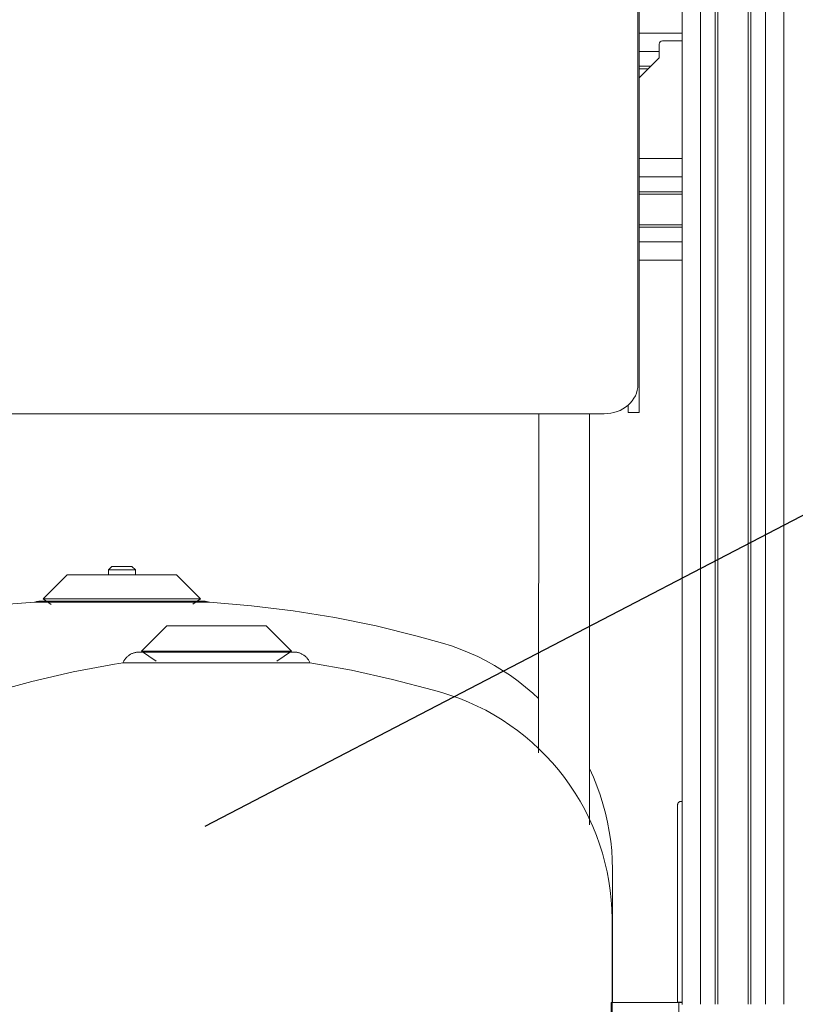
# Model space of a CAD drawing. Units: millimetres. Extents: x -19452 to -12642, y -2025 to 2152.
# Drawn here: x -14133 to -13903, y 496 to 787 of the extents above; entities that cross this region are included whole.
import ezdxf
from ezdxf import colors
from ezdxf.entities.mleader import LeaderData, LeaderLine
from ezdxf.math import Vec2, Vec3

# ---------------------------------------------------------------- set-up
doc = ezdxf.new("R2010")
doc.units = ezdxf.units.MM
for name, color, linetype, lineweight in [('M-EQPM', 7, 'Continuous', 20), ('P-PIPE', 7, 'Continuous', 20), ('Q-SPCQ', 7, 'Continuous', 20)]:
    doc.layers.add(name, color=color, linetype=linetype, lineweight=lineweight)
doc.styles.get("Standard").update_dxf_attribs({"font": 'isocpeui.ttf'})

# ---------------------------------------------------------------- blocks, each defined once
blk = doc.blocks.new('ПРОФИЛЬ КОНСТРУКЦИОННЫЙ 30Х30L - Со смещением от оси-4625971-Разрез 5')
at = {"layer": 'Q-SPCQ'}
for p, q in [((-13936.78, 783.44), (-13949.51, 783.44)), ((-13943.58, 778.05), (-13949.51, 778.05)), ((-13949.51, 773.69), (-13946.11, 773.69)), ((-13949.51, 772.93), (-13946.87, 772.93))]:
    blk.add_line(p, q, dxfattribs=at)
blk = doc.blocks.new('ПРОФИЛЬ КОНСТРУКЦИОННЫЙ 30Х30L - Со смещением от оси-4652202-Разрез 5')
at = {"layer": 'Q-SPCQ'}
for p, q in [((-13936.78, 746.42), (-13949.51, 746.42)), ((-13936.78, 746.42), (-13936.78, 744.41)), ((-13936.78, 744.41), (-13936.78, 736.67)), ((-13936.78, 741.04), (-13949.51, 741.04)), ((-13949.51, 736.67), (-13936.78, 736.67)), ((-13949.51, 735.91), (-13936.78, 735.91)), ((-13936.78, 736.67), (-13936.78, 735.91)), ((-13949.51, 726.91), (-13936.78, 726.91)), ((-13949.51, 726.16), (-13936.78, 726.16)), ((-13936.78, 726.91), (-13936.78, 726.16)), ((-13936.78, 726.16), (-13936.78, 718.37)), ((-13936.78, 721.82), (-13949.51, 721.82)), ((-13936.78, 718.37), (-13936.78, 716.42)), ((-13949.51, 716.42), (-13936.78, 716.42))]:
    blk.add_line(p, q, dxfattribs=at)
blk = doc.blocks.new('ПРОФИЛЬ КОНСТРУКЦИОННЫЙ 30Х30L - Со смещением от оси-4660761-Разрез 5')
at = {"layer": 'Q-SPCQ'}
for p, q in [((-13936.78, 896.42), (-13936.78, 497.2)), ((-13931.39, 496.67), (-13931.39, 896.42)), ((-13927.04, 896.42), (-13927.04, 496.67)), ((-13926.29, 896.42), (-13926.29, 496.67)), ((-13917.29, 896.42), (-13917.29, 496.67)), ((-13916.53, 896.42), (-13916.53, 496.67)), ((-13912.17, 496.67), (-13912.17, 896.42)), ((-13906.78, 496.67), (-13906.78, 896.42))]:
    blk.add_line(p, q, dxfattribs=at)
blk = doc.blocks.new('подставка под документацию - подставка под документацию-4267061-Разрез 5')
at = {"layer": 'M-EQPM'}
for p, q in [((-13949.85, 679.73), (-13949.85, 834.12)), ((-13949.51, 832.85), (-13949.51, 671.47)), ((-13952.74, 671.47), (-13952.74, 673.6)), ((-14159.85, 671.07), (-13959.85, 671.07)), ((-13949.51, 671.47), (-13952.74, 671.47))]:
    blk.add_line(p, q, dxfattribs=at)
blk.add_ellipse((-13959.85, 679.73), major_axis=(-10, 0), ratio=0.866025, start_param=1.570796, end_param=3.141593, dxfattribs=at)
blk = doc.blocks.new('УГЛОВОЙ АЛЮМИНИЕВЫЙ СОЕДИНИТЕЛЬ 35Х35_ ПАЗ 8 _в сборе_ - УГЛОВОЙ АЛЮМИНИЕВЫЙ СОЕДИНИТЕЛЬ 35Х35_ ПАЗ 8 _в сборе_-V81-Разрез 5')
at = {"layer": 'Q-SPCQ'}
for p, q in [((-13943.58, 776.22), (-13943.58, 780.22)), ((-13936.78, 781.22), (-13942.58, 781.22)), ((-13936.78, 781.22), (-13936.78, 746.42)), ((-13949.51, 770.29), (-13943.58, 776.22)), ((-13936.78, 746.42), (-13949.51, 746.42))]:
    blk.add_line(p, q, dxfattribs=at)
blk.add_arc((-13942.58, 780.22), 1, 90, 180, dxfattribs=at)
blk = doc.blocks.new('фламко отопление 12 - фламко отопление 12-3282349-Разрез 5')
at = {"layer": 'M-EQPM'}
for p, q in [((-14089.04, 608.46), (-14096.51, 600.99)), ((-14059.73, 608.46), (-14089.04, 608.46)), ((-14052.27, 600.99), (-14059.73, 608.46)), ((-14096.51, 600.99), (-14092.21, 597.98)), ((-14052.27, 600.99), (-14096.51, 600.99)), ((-14056.57, 597.98), (-14052.27, 600.99)), ((-14101.99, 597.54), (-14046.78, 597.54)), ((-13957.51, 478.12), (-13957.51, 521.56))]:
    blk.add_line(p, q, dxfattribs=at)
at = {"layer": 'M-EQPM', "flags": 128}
for points in [[(-14101.99, 597.54), (-14101.92, 597.72), (-14101.83, 597.9), (-14101.73, 598.08), (-14101.63, 598.26), (-14101.53, 598.43), (-14101.41, 598.59), (-14101.29, 598.76), (-14101.16, 598.91), (-14101.03, 599.06), (-14100.89, 599.21), (-14100.74, 599.35), (-14100.59, 599.48), (-14100.44, 599.61), (-14100.27, 599.73), (-14100.11, 599.85), (-14099.94, 599.96), (-14099.76, 600.06), (-14099.59, 600.15), (-14099.4, 600.24), (-14099.22, 600.32), (-14099.03, 600.39), (-14098.84, 600.46), (-14098.64, 600.51), (-14098.45, 600.56), (-14098.25, 600.61), (-14098.05, 600.64), (-14097.85, 600.66), (-14097.65, 600.68), (-14097.45, 600.69), (-14097.31, 600.69)], [(-14051.46, 600.69), (-14051.48, 600.69), (-14051.54, 600.69), (-14051.63, 600.69), (-14051.76, 600.69), (-14051.92, 600.69), (-14052.12, 600.69), (-14052.36, 600.69), (-14052.63, 600.69), (-14052.93, 600.69), (-14053.27, 600.69), (-14053.65, 600.69), (-14054.05, 600.69), (-14054.49, 600.69), (-14054.97, 600.69), (-14055.47, 600.69), (-14056, 600.69), (-14056.56, 600.69), (-14057.15, 600.69), (-14057.77, 600.69), (-14058.42, 600.69), (-14059.09, 600.69), (-14059.78, 600.69), (-14060.5, 600.69), (-14061.24, 600.69), (-14062, 600.69), (-14062.78, 600.69), (-14063.58, 600.69), (-14064.4, 600.69), (-14065.23, 600.69), (-14066.08, 600.69), (-14066.94, 600.69), (-14067.82, 600.69), (-14068.7, 600.69), (-14069.59, 600.69), (-14070.49, 600.69), (-14071.4, 600.69), (-14072.31, 600.69), (-14073.22, 600.69), (-14074.14, 600.69), (-14075.06, 600.69), (-14075.97, 600.69), (-14076.89, 600.69), (-14077.8, 600.69), (-14078.7, 600.69), (-14079.6, 600.69), (-14080.49, 600.69), (-14081.36, 600.69), (-14082.23, 600.69), (-14083.09, 600.69), (-14083.93, 600.69), (-14084.75, 600.69), (-14085.56, 600.69), (-14086.36, 600.69), (-14087.13, 600.69), (-14087.88, 600.69), (-14088.61, 600.69), (-14089.32, 600.69), (-14090, 600.69), (-14090.66, 600.69), (-14091.29, 600.69), (-14091.9, 600.69), (-14092.48, 600.69), (-14093.02, 600.69), (-14093.54, 600.69), (-14094.03, 600.69), (-14094.49, 600.69), (-14094.91, 600.69), (-14095.31, 600.69), (-14095.66, 600.69), (-14095.99, 600.69), (-14096.28, 600.69), (-14096.53, 600.69), (-14096.75, 600.69), (-14096.94, 600.69), (-14097.08, 600.69), (-14097.19, 600.69), (-14097.27, 600.69), (-14097.31, 600.69), (-14097.31, 600.69)], [(-14097.31, 600.69), (-14097.29, 600.69), (-14097.24, 600.69), (-14097.15, 600.69), (-14097.02, 600.69), (-14096.86, 600.69), (-14096.66, 600.69), (-14096.42, 600.69), (-14096.15, 600.69), (-14095.84, 600.69), (-14095.5, 600.69), (-14095.13, 600.69), (-14094.72, 600.69), (-14094.28, 600.69), (-14093.81, 600.69)], [(-14055.23, 600.69), (-14054.74, 600.69), (-14054.29, 600.69), (-14053.86, 600.69), (-14053.47, 600.69), (-14053.11, 600.69), (-14052.79, 600.69), (-14052.5, 600.69), (-14052.24, 600.69), (-14052.02, 600.69), (-14051.84, 600.69), (-14051.69, 600.69), (-14051.58, 600.69), (-14051.51, 600.69), (-14051.47, 600.69), (-14051.46, 600.69)], [(-14051.46, 600.69), (-14051.26, 600.69), (-14051.06, 600.68), (-14050.86, 600.66), (-14050.66, 600.63), (-14050.46, 600.59), (-14050.26, 600.55), (-14050.07, 600.5), (-14049.88, 600.44), (-14049.68, 600.37), (-14049.5, 600.29), (-14049.31, 600.21), (-14049.13, 600.12), (-14048.95, 600.03), (-14048.78, 599.92), (-14048.61, 599.81), (-14048.45, 599.69), (-14048.29, 599.57), (-14048.13, 599.44), (-14047.98, 599.3), (-14047.84, 599.16), (-14047.7, 599.01), (-14047.57, 598.86), (-14047.45, 598.7), (-14047.33, 598.54), (-14047.21, 598.37), (-14047.11, 598.2), (-14047.01, 598.02), (-14046.92, 597.84), (-14046.83, 597.66), (-14046.78, 597.54)], [(-14140.97, 588.76), (-14128.94, 592.03), (-14116.79, 594.82), (-14104.54, 597.12), (-14101.99, 597.54)], [(-14046.78, 597.54), (-14034.51, 595.34), (-14022.34, 592.65), (-14010.29, 589.48), (-14007.81, 588.76)], [(-14007.81, 588.76), (-14005.14, 587.92), (-14002.5, 586.97), (-13999.91, 585.91), (-13997.36, 584.76), (-13994.85, 583.5), (-13992.4, 582.14), (-13990.01, 580.69), (-13987.67, 579.14), (-13985.4, 577.5), (-13983.2, 575.77), (-13981.07, 573.95), (-13979.01, 572.05), (-13977.03, 570.07), (-13975.13, 568.01), (-13973.32, 565.88), (-13971.59, 563.68), (-13969.95, 561.41), (-13968.4, 559.07), (-13966.95, 556.68), (-13965.59, 554.22), (-13964.34, 551.72), (-13963.18, 549.17), (-13962.13, 546.57), (-13961.18, 543.94), (-13960.34, 541.27), (-13959.6, 538.56), (-13958.98, 535.83), (-13958.46, 533.08), (-13958.06, 530.31), (-13957.76, 527.52), (-13957.58, 524.73), (-13957.51, 521.93), (-13957.51, 521.56)]]:
    blk.add_lwpolyline(points, dxfattribs=at)
blk = doc.blocks.new('фламко водоснабжение 18 - фламко водоснабжение 18-3285309-Разрез 5')
at = {"layer": 'M-EQPM'}
for p, q in [((-14105.35, 626.02), (-14106.34, 625.03)), ((-14105.35, 626.02), (-14099.36, 626.02)), ((-14098.37, 625.03), (-14099.36, 626.02)), ((-14118.53, 623.52), (-14125.59, 616.45)), ((-14086.19, 623.52), (-14118.53, 623.52)), ((-14106.34, 625.03), (-14106.34, 623.52)), ((-14106.34, 625.03), (-14098.37, 625.03)), ((-14098.37, 623.52), (-14098.37, 625.03)), ((-14079.12, 616.45), (-14086.19, 623.52)), ((-14128.21, 615.4), (-14076.5, 615.4)), ((-14125.59, 616.45), (-14123.23, 614.79)), ((-14079.12, 616.45), (-14125.59, 616.45)), ((-14081.4, 614.85), (-14079.12, 616.45)), ((-13957.35, 497.2), (-13957.35, 536.16))]:
    blk.add_line(p, q, dxfattribs=at)
at = {"layer": 'M-EQPM', "flags": 128}
for points in [[(-14184.4, 606.77), (-14172.88, 609.42), (-14160.63, 611.72), (-14148.3, 613.52), (-14135.9, 614.84), (-14128.21, 615.4)], [(-14128.21, 615.4), (-14128, 615.48), (-14127.79, 615.54), (-14127.58, 615.59), (-14127.36, 615.64), (-14127.14, 615.68), (-14126.92, 615.71), (-14126.7, 615.73), (-14126.48, 615.74), (-14126.31, 615.74)], [(-14078.4, 615.74), (-14078.42, 615.74), (-14078.48, 615.74), (-14078.57, 615.74), (-14078.71, 615.74), (-14078.88, 615.74), (-14079.09, 615.74), (-14079.34, 615.74), (-14079.62, 615.74), (-14079.94, 615.74), (-14080.29, 615.74), (-14080.68, 615.74), (-14081.11, 615.74), (-14081.57, 615.74), (-14082.06, 615.74), (-14082.59, 615.74), (-14083.14, 615.74), (-14083.73, 615.74), (-14084.35, 615.74), (-14084.99, 615.74), (-14085.67, 615.74), (-14086.37, 615.74), (-14087.09, 615.74), (-14087.84, 615.74), (-14088.62, 615.74), (-14089.41, 615.74), (-14090.23, 615.74), (-14091.07, 615.74), (-14091.92, 615.74), (-14092.79, 615.74), (-14093.68, 615.74), (-14094.58, 615.74), (-14095.49, 615.74), (-14096.41, 615.74), (-14097.34, 615.74), (-14098.29, 615.74), (-14099.23, 615.74), (-14100.19, 615.74), (-14101.14, 615.74), (-14102.1, 615.74), (-14103.06, 615.74), (-14104.01, 615.74), (-14104.97, 615.74), (-14105.92, 615.74), (-14106.86, 615.74), (-14107.8, 615.74), (-14108.73, 615.74), (-14109.65, 615.74), (-14110.55, 615.74), (-14111.45, 615.74), (-14112.33, 615.74), (-14113.19, 615.74), (-14114.03, 615.74), (-14114.86, 615.74), (-14115.67, 615.74), (-14116.45, 615.74), (-14117.22, 615.74), (-14117.96, 615.74), (-14118.67, 615.74), (-14119.36, 615.74), (-14120.02, 615.74), (-14120.65, 615.74), (-14121.26, 615.74), (-14121.83, 615.74), (-14122.37, 615.74), (-14122.88, 615.74), (-14123.36, 615.74), (-14123.8, 615.74), (-14124.21, 615.74), (-14124.59, 615.74), (-14124.93, 615.74), (-14125.23, 615.74), (-14125.5, 615.74), (-14125.73, 615.74), (-14125.92, 615.74), (-14126.07, 615.74), (-14126.19, 615.74), (-14126.27, 615.74), (-14126.31, 615.74), (-14126.31, 615.74)], [(-14126.31, 615.74), (-14126.29, 615.74), (-14126.24, 615.74), (-14126.14, 615.74), (-14126.01, 615.74), (-14125.83, 615.74), (-14125.63, 615.74), (-14125.38, 615.74), (-14125.1, 615.74), (-14124.78, 615.74), (-14124.42, 615.74), (-14124.03, 615.74), (-14123.6, 615.74), (-14123.15, 615.74), (-14122.65, 615.74)], [(-14082.34, 615.74), (-14081.83, 615.74), (-14081.35, 615.74), (-14080.91, 615.74), (-14080.5, 615.74), (-14080.13, 615.74), (-14079.79, 615.74), (-14079.48, 615.74), (-14079.22, 615.74), (-14078.99, 615.74), (-14078.8, 615.74), (-14078.64, 615.74), (-14078.53, 615.74), (-14078.45, 615.74), (-14078.41, 615.74), (-14078.4, 615.74)], [(-14078.4, 615.74), (-14078.18, 615.74), (-14077.96, 615.72), (-14077.74, 615.7), (-14077.52, 615.67), (-14077.31, 615.63), (-14077.09, 615.58), (-14076.88, 615.53), (-14076.67, 615.46), (-14076.5, 615.4)], [(-14076.5, 615.4), (-14064.08, 614.4), (-14051.71, 612.89), (-14039.4, 610.9), (-14027.19, 608.41), (-14015.08, 605.44), (-14007.65, 603.35)], [(-14007.65, 603.35), (-14004.98, 602.51), (-14002.35, 601.56), (-13999.75, 600.51), (-13997.2, 599.35), (-13994.7, 598.1), (-13992.25, 596.74), (-13989.85, 595.28), (-13987.52, 593.74), (-13985.25, 592.1), (-13983.04, 590.37), (-13980.91, 588.55), (-13979.2, 586.97)], [(-13964.18, 566.32), (-13963.02, 563.77), (-13961.97, 561.17), (-13961.02, 558.53), (-13960.18, 555.86), (-13959.45, 553.16), (-13958.82, 550.43), (-13958.31, 547.68), (-13957.9, 544.9), (-13957.61, 542.12), (-13957.43, 539.32), (-13957.35, 536.52), (-13957.35, 536.16)]]:
    blk.add_lwpolyline(points, dxfattribs=at)
blk = doc.blocks.new('КРЕПЕЖ ДЛЯ РБ - КРЕПЕЖ ДЛЯ РБ-4070599-Разрез 5')
at = {"layer": 'P-PIPE'}
for p, q in [((-13957.78, 468.55), (-13957.78, 497.2)), ((-13937.78, 497.2), (-13936.78, 497.2)), ((-13937.78, 497.2), (-13937.78, 417.2)), ((-13936.78, 496.62), (-13936.78, 497.2)), ((-13936.78, 446.62), (-13936.78, 466.72)), ((-13957.78, 417.2), (-13957.78, 444.55)), ((-13936.78, 417.2), (-13937.78, 417.2))]:
    blk.add_line(p, q, dxfattribs=at)
for points in [[(-13957.78, 497.2), (-13957.69, 497.2), (-13937.88, 497.2), (-13937.78, 497.2)], [(-13937.78, 417.2), (-13937.88, 417.2), (-13957.69, 417.2), (-13957.78, 417.2)]]:
    blk.add_open_spline(points, degree=3, dxfattribs=at)
blk = doc.blocks.new('АГЛУШКА ДЛЯ УГЛОВОГО АЛЮМИНИЕВОГО СОЕДИНИТЕЛЯ 30Х60_D_ X00 - АГЛУШКА ДЛЯ УГЛОВОГО АЛЮМИНИЕВОГО СОЕДИНИТЕЛЯ 30Х60_D_ X00-V96-Разрез 5')
at = {"layer": 'Q-SPCQ'}
for p, q in [((-13938.13, 555.59), (-13938.13, 503.2)), ((-13936.78, 556.59), (-13937.13, 556.59)), ((-13938.13, 503.2), (-13938.13, 497.3)), ((-13937.13, 497.3), (-13938.13, 497.3)), ((-13937.13, 497.3), (-13936.78, 497.3))]:
    blk.add_line(p, q, dxfattribs=at)
at = {"layer": 'Q-SPCQ', "flags": 128}
blk.add_lwpolyline([(-13937.13, 556.59), (-13937.16, 556.59), (-13937.19, 556.59), (-13937.21, 556.59), (-13937.24, 556.59), (-13937.27, 556.58), (-13937.3, 556.58), (-13937.33, 556.57), (-13937.36, 556.57), (-13937.39, 556.56), (-13937.42, 556.55), (-13937.45, 556.54), (-13937.48, 556.53), (-13937.5, 556.52), (-13937.53, 556.51), (-13937.57, 556.5), (-13937.6, 556.48), (-13937.63, 556.46), (-13937.66, 556.44), (-13937.69, 556.42), (-13937.72, 556.4), (-13937.75, 556.38), (-13937.78, 556.35), (-13937.81, 556.33), (-13937.84, 556.3), (-13937.87, 556.27), (-13937.9, 556.23), (-13937.93, 556.2), (-13937.95, 556.16), (-13937.98, 556.12), (-13938.01, 556.08), (-13938.03, 556.03), (-13938.05, 555.98), (-13938.07, 555.94), (-13938.09, 555.88), (-13938.1, 555.83), (-13938.11, 555.78), (-13938.12, 555.72), (-13938.13, 555.67), (-13938.13, 555.61), (-13938.13, 555.59)], dxfattribs=at)
at = {"layer": 'Q-SPCQ'}
blk.add_arc((-13937.13, 555.59), 1, 90, 162.7792, dxfattribs=at)

msp = doc.modelspace()

# ---------------------------------------------------------------- linework, layer by layer
at = {"layer": 'P-PIPE'}
for p, q in [((-13979.32, 670.88), (-13979.35, 570.75)), ((-13964.36, 549.46), (-13964.32, 670.88))]:
    msp.add_line(p, q, dxfattribs=at)

# ---------------------------------------------------------------- block references
at = {"layer": 'M-EQPM'}
for name in ['подставка под документацию - подставка под документацию-4267061-Разрез 5', 'фламко водоснабжение 18 - фламко водоснабжение 18-3285309-Разрез 5', 'фламко отопление 12 - фламко отопление 12-3282349-Разрез 5']:
    msp.add_blockref(name, (-0.15, -0.19), dxfattribs=at)
at = {"layer": 'P-PIPE'}
msp.add_blockref('КРЕПЕЖ ДЛЯ РБ - КРЕПЕЖ ДЛЯ РБ-4070599-Разрез 5', (-0.15, -0.19), dxfattribs=at)
at = {"layer": 'Q-SPCQ'}
for name in ['ПРОФИЛЬ КОНСТРУКЦИОННЫЙ 30Х30L - Со смещением от оси-4660761-Разрез 5', 'ПРОФИЛЬ КОНСТРУКЦИОННЫЙ 30Х30L - Со смещением от оси-4625971-Разрез 5', 'УГЛОВОЙ АЛЮМИНИЕВЫЙ СОЕДИНИТЕЛЬ 35Х35_ ПАЗ 8 _в сборе_ - УГЛОВОЙ АЛЮМИНИЕВЫЙ СОЕДИНИТЕЛЬ 35Х35_ ПАЗ 8 _в сборе_-V81-Разрез 5', 'ПРОФИЛЬ КОНСТРУКЦИОННЫЙ 30Х30L - Со смещением от оси-4652202-Разрез 5', 'АГЛУШКА ДЛЯ УГЛОВОГО АЛЮМИНИЕВОГО СОЕДИНИТЕЛЯ 30Х60_D_ X00 - АГЛУШКА ДЛЯ УГЛОВОГО АЛЮМИНИЕВОГО СОЕДИНИТЕЛЯ 30Х60_D_ X00-V96-Разрез 5']:
    msp.add_blockref(name, (-0.15, -0.19), dxfattribs=at)

# ---------------------------------------------------------------- leaders
ml = msp.add_multileader_mtext('Standard')
ml.set_content('Расширительные баки', color=256)
ml.set_leader_properties()
ml.build(insert=Vec2(0, 0))
ml.multileader.update_dxf_attribs({"text_left_attachment_type": 6, "text_right_attachment_type": 6, "dogleg_length": 0.36, "arrow_head_size": 0.18})
ctx = ml.context
ctx.base_point, ctx.char_height, ctx.arrow_head_size, ctx.landing_gap_size, ctx.plane_origin = Vec3(-13733.84, 727.83), 50, 0.18, 0.09, Vec3(-13891.43, 455.5)
ctx.left_attachment, ctx.right_attachment, ctx.text_align_type = 6, 6, 1
notes = []
notes.append((ctx, [(0, (1, 1, 0), (-13734.2, 727.83), (1, 0), 0.36, [(0, [(-14078, 549)], 0, [])])]))
ctx.mtext.insert, ctx.mtext.alignment, ctx.mtext.flow_direction = Vec3(-13375.15, 792.83), 2, 5
for ctx, leaders in notes:
    for number, flags, end, landing, length, lines in leaders:
        leader = LeaderData()
        leader.index, (leader.has_last_leader_line, leader.has_dogleg_vector, leader.attachment_direction) = number, flags
        leader.last_leader_point, leader.dogleg_vector, leader.dogleg_length = Vec3(end), Vec3(landing), length
        for number, points, colour, breaks in lines:
            line = LeaderLine()
            line.index, line.vertices, line.color, line.breaks = number, Vec3.list(points), colors.encode_raw_color(colour), breaks
            leader.lines.append(line)
        ctx.leaders.append(leader)

doc.saveas('drawing.dxf')
